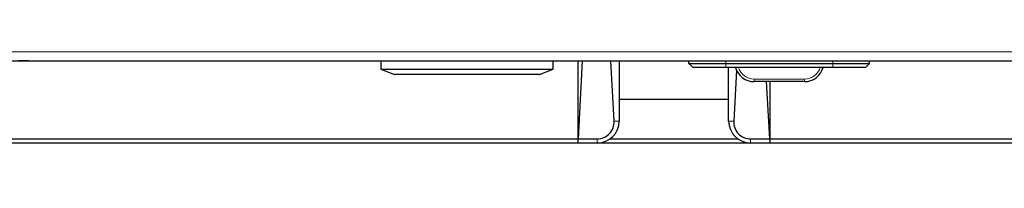
# Model space of a CAD drawing. Units: millimetres. Extents: x 0 to 210, y 0 to 297.
# Drawn here: x 45 to 63, y 141 to 144 of the extents above; entities that cross this region are included whole.
import ezdxf

# ---------------------------------------------------------------- set-up
doc = ezdxf.new("R2010")
doc.units = ezdxf.units.MM
doc.styles.add('SLDTEXTSTYLE0', font='TXT', dxfattribs={"width": 0.75})
doc.dimstyles.new('SLDDIMSTYLE3', dxfattribs={"dimtxt": 3.5, "dimasz": 3.302, "dimexe": 0, "dimexo": 0.0625, "dimgap": 0.875, "dimtad": 1, "dimdec": 0, "dimlfac": 20, "dimrnd": 1e-09, "dimzin": 12, "dimdsep": 46, "dimtxsty": 'SLDTEXTSTYLE0', "dimsah": 1, "dimcen": 0.09, "dimadec": 0, "dimazin": 3, "dimtfac": 1, "dimtdec": 0, "dimtofl": 0, "dimtmove": 0, "dimatfit": 3, "dimfxl": 0, "dimfrac": 2, "dimtolj": 1, "dimtzin": 12, "dimarcsym": 0})

# ---------------------------------------------------------------- blocks, each defined once
blk = doc.blocks.new('_D_3')
at = {"color": 7, "linetype": 'Continuous', "lineweight": 0}
for p, q in [((37.784, 143.109), (37.784, 130.859)), ((89.074, 143.109), (89.074, 130.859)), ((37.784, 131.859), (89.074, 131.859))]:
    blk.add_line(p, q, dxfattribs=at)
at = {"color": 7, "linetype": 'Continuous', "lineweight": 18}
for points in [[(37.784, 131.859), (41.086, 131.359), (41.086, 132.359)], [(89.074, 131.859), (85.772, 132.359), (85.772, 131.359)]]:
    blk.add_solid(points, dxfattribs=at)
at = {"color": 7, "linetype": 'Continuous', "lineweight": 18, "insert": (58.257, 136.37), "char_height": 3.5, "attachment_point": 1, "style": 'SLDTEXTSTYLE0'}
blk.add_mtext('1026', dxfattribs=at)

msp = doc.modelspace()

# ---------------------------------------------------------------- linework, layer by layer
at = {"color": 8, "linetype": 'Continuous', "lineweight": 18}
for p, q in [((43.35911, 143.52153), (83.49911, 143.52153)), ((45.13061, 143.35653), (45.13061, 143.35903)), ((45.13561, 143.35153), (45.13561, 143.35653)), ((52.35761, 143.35153), (52.35761, 143.35653)), ((52.36261, 143.35653), (52.36261, 143.35903)), ((57.86911, 143.30903), (57.86911, 143.35903)), ((59.81911, 143.30903), (59.81911, 143.35903)), ((57.86911, 143.30903), (57.86911, 143.23403)), ((59.81911, 143.30903), (59.81911, 143.23403)), ((58.38344, 143.02679), (59.30478, 143.02679)), ((58.38344, 142.97853), (58.38344, 143.02679)), ((59.30478, 142.97853), (59.30478, 143.02679)), ((55.82655, 142.25853), (55.91911, 142.25853)), ((57.91911, 142.25853), (58.01167, 142.25853)), ((55.51911, 141.93353), (55.51911, 141.85853)), ((58.31911, 141.85853), (58.31911, 141.93353))]:
    msp.add_line(p, q, dxfattribs=at)
at = {"color": 7, "linetype": 'Continuous', "lineweight": 25}
for p, q in [((43.25946, 143.35903), (83.59875, 143.35903)), ((45.13061, 143.35653), (44.95061, 143.35653)), ((44.98061, 143.35153), (44.98061, 143.35653)), ((45.13561, 143.35153), (44.98061, 143.35153)), ((45.13061, 143.35653), (52.36261, 143.35653)), ((52.35761, 143.35153), (45.13561, 143.35153)), ((51.56411, 143.35153), (51.56411, 143.20903)), ((52.51261, 143.35153), (52.35761, 143.35153)), ((52.36261, 143.35653), (52.54261, 143.35653)), ((52.51261, 143.35153), (52.51261, 143.35653)), ((52.54261, 143.35653), (52.54261, 143.35903)), ((54.71411, 143.20903), (54.71411, 143.35903)), ((55.16911, 141.93353), (55.16911, 143.35903)), ((55.24613, 143.35903), (55.16911, 141.93353)), ((55.82655, 142.25853), (55.76709, 143.35903)), ((55.91911, 143.35903), (55.91911, 142.25853)), ((57.19411, 143.30903), (57.19411, 143.35903)), ((60.49411, 143.30903), (60.49411, 143.35903)), ((51.56411, 143.20903), (51.81411, 143.10903)), ((51.56411, 143.20903), (54.71411, 143.20903)), ((54.46411, 143.10903), (54.71411, 143.20903)), ((57.19411, 143.30903), (57.86911, 143.30903)), ((57.19411, 143.30903), (57.26911, 143.23403)), ((57.86911, 143.23403), (57.26911, 143.23403)), ((57.86911, 143.30903), (59.81911, 143.30903)), ((59.81911, 143.23403), (57.86911, 143.23403)), ((57.91911, 142.25853), (57.91911, 143.23403)), ((58.062, 143.19005), (58.01167, 142.25853)), ((59.81911, 143.30903), (60.49411, 143.30903)), ((60.41911, 143.23403), (59.81911, 143.23403)), ((60.49411, 143.30903), (60.41911, 143.23403)), ((54.46411, 143.10903), (51.81411, 143.10903)), ((59.30478, 142.97853), (58.38344, 142.97853)), ((58.66911, 141.93353), (58.61265, 142.97853)), ((58.66911, 142.97853), (58.66911, 141.93353)), ((55.91911, 142.65853), (57.91911, 142.65853)), ((40.03411, 141.93353), (55.16911, 141.93353)), ((55.16911, 141.93353), (55.51911, 141.93353)), ((55.16911, 141.85853), (55.16911, 141.93353)), ((55.75229, 141.93353), (58.08592, 141.93353)), ((58.31911, 141.93353), (58.66911, 141.93353)), ((58.66911, 141.93353), (58.66911, 141.85853)), ((58.66911, 141.93353), (68.18911, 141.93353)), ((55.16911, 141.85853), (40.03411, 141.85853)), ((55.51911, 141.85853), (55.16911, 141.85853)), ((58.31911, 141.85853), (55.51911, 141.85853)), ((58.66911, 141.85853), (58.31911, 141.85853)), ((68.18911, 141.85853), (58.66911, 141.85853))]:
    msp.add_line(p, q, dxfattribs=at)
for centre, radius, start, end in [((58.38344, 143.32853), 0.35, 195, 270), ((59.30478, 143.32853), 0.35, 270, 345), ((55.51911, 142.25853), 0.4, 270, 0), ((58.31911, 142.25853), 0.4, 180, 270)]:
    msp.add_arc(centre, radius, start, end, dxfattribs=at)
at = {"color": 8, "linetype": 'Continuous', "lineweight": 18}
for centre, start, end in [((58.38344, 143.32679), 198.010026, 270), ((59.30478, 143.32679), 270, 341.989974)]:
    msp.add_arc(centre, 0.3, start, end, dxfattribs=at)
at = {"color": 7, "linetype": 'Continuous', "lineweight": 25}
for centre, start_param, end_param in [((55.51911, 142.24187), 3.14159265, 4.76644503), ((58.31911, 142.24187), 1.51674028, 3.14159265)]:
    msp.add_ellipse(centre, major_axis=(0, 0.30834), ratio=0.99853933, start_param=start_param, end_param=end_param, dxfattribs=at)

# ---------------------------------------------------------------- dimensions: what is measured, and where the dimension line sits
at = {"color": 7, "linetype": 'Continuous', "lineweight": 18}
dim = msp.add_linear_dim(base=(89.07411, 131.85853), p1=(37.78411, 144.10853), p2=(89.07411, 144.10853), dimstyle='SLDDIMSTYLE3', dxfattribs=at)
dim.commit()
dim.dimension.update_dxf_attribs({"geometry": '_D_3', "text_midpoint": (63.42911, 131.85853), "dimtype": 160})

doc.saveas('drawing.dxf')
